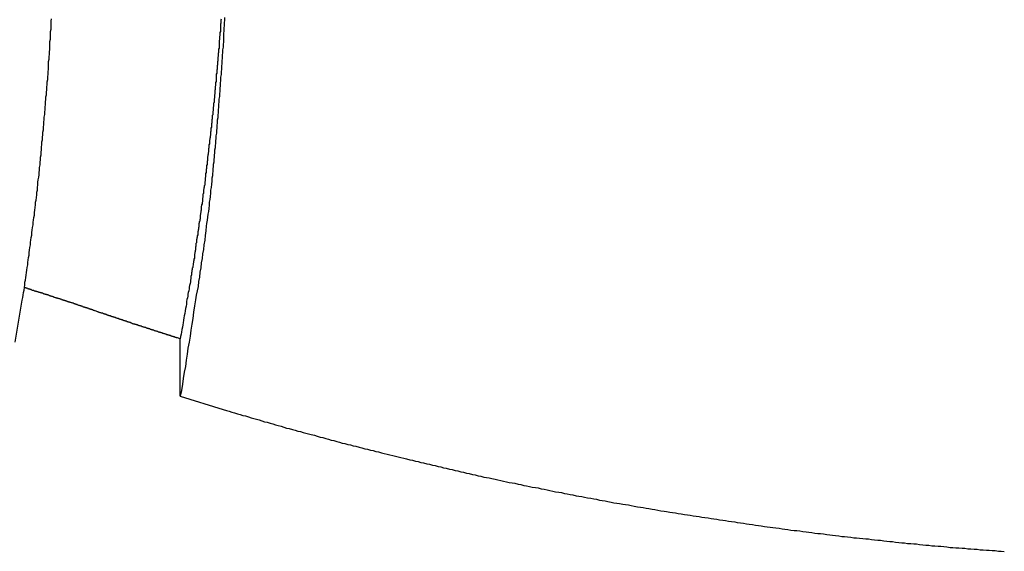
# Model space of a CAD drawing. Extents: x -44.7 to 44.7, y -38.7 to 38.7.
# Drawn here: x -4.5 to -3.8, y 1.7 to 2 of the extents above; entities that cross this region are included whole.
import ezdxf

# ---------------------------------------------------------------- set-up
doc = ezdxf.new("R2010")
doc.units = 0
doc.layers.get('0').update_dxf_attribs({"linetype": 'CONTINUOUS'})

msp = doc.modelspace()

# ---------------------------------------------------------------- linework, layer by layer
at = {"color": 0}
for points in [[(-4.4547, 1.7949), (-4.4503, 1.8219), (-4.4503, 1.8219), (-4.45, 1.8234), (-4.4497, 1.8252), (-4.4494, 1.8267), (-4.4491, 1.8285), (-4.4488, 1.83), (-4.4485, 1.8318), (-4.4482, 1.8336), (-4.4482, 1.8354), (-4.4479, 1.8369), (-4.4476, 1.8387), (-4.4473, 1.8403), (-4.4472, 1.8421), (-4.4469, 1.8436), (-4.4466, 1.8454), (-4.4463, 1.8472), (-4.4463, 1.849), (-4.4463, 1.849), (-4.446, 1.8505), (-4.4457, 1.8523), (-4.4454, 1.8538), (-4.4454, 1.8556), (-4.4451, 1.8571), (-4.4448, 1.8589), (-4.4445, 1.8607), (-4.4445, 1.8625), (-4.4442, 1.864), (-4.4439, 1.8658), (-4.4436, 1.8674), (-4.4436, 1.8692), (-4.4433, 1.8707), (-4.443, 1.8725), (-4.4427, 1.8743), (-4.4427, 1.8761), (-4.4427, 1.8761), (-4.4424, 1.8776), (-4.4421, 1.8794), (-4.4418, 1.8809), (-4.4418, 1.8827), (-4.4415, 1.8842), (-4.4413, 1.886), (-4.441, 1.8878), (-4.441, 1.8896), (-4.4407, 1.8911), (-4.4404, 1.8929), (-4.4401, 1.8946), (-4.4401, 1.8964), (-4.4398, 1.8979), (-4.4398, 1.8997), (-4.4395, 1.9015), (-4.4395, 1.9033), (-4.4395, 1.9033), (-4.4392, 1.9048), (-4.4389, 1.9066), (-4.4386, 1.9081), (-4.4386, 1.9099), (-4.4383, 1.9114), (-4.4383, 1.9132), (-4.438, 1.915), (-4.438, 1.9168), (-4.4377, 1.9183), (-4.4376, 1.9201), (-4.4373, 1.9218), (-4.4373, 1.9236), (-4.437, 1.9251), (-4.437, 1.9269), (-4.4367, 1.9287), (-4.4367, 1.9305), (-4.4367, 1.9305), (-4.4364, 1.932), (-4.4363, 1.9338), (-4.436, 1.9353), (-4.436, 1.9371), (-4.4357, 1.9386), (-4.4357, 1.9404), (-4.4354, 1.9422), (-4.4354, 1.944), (-4.4351, 1.9455), (-4.4351, 1.9473), (-4.4348, 1.949), (-4.4348, 1.9508), (-4.4345, 1.9523), (-4.4345, 1.9541), (-4.4343, 1.9559), (-4.4343, 1.9577), (-4.4343, 1.9577), (-4.434, 1.9592), (-4.434, 1.961), (-4.4337, 1.9625), (-4.4337, 1.9643), (-4.4334, 1.9658), (-4.4334, 1.9676), (-4.4331, 1.9694), (-4.4331, 1.9712), (-4.4328, 1.9727), (-4.4328, 1.9745), (-4.4325, 1.9763), (-4.4325, 1.9781), (-4.4322, 1.9796), (-4.4322, 1.9814), (-4.4322, 1.9832), (-4.4322, 1.985), (-4.4322, 1.985), (-4.4319, 1.9865), (-4.4319, 1.9883), (-4.4316, 1.9898), (-4.4316, 1.9916), (-4.4313, 1.9931), (-4.4313, 1.9949), (-4.4313, 1.9967), (-4.4313, 1.9985), (-4.431, 2), (-4.431, 2.0018), (-4.4308, 2.0036), (-4.4308, 2.0054), (-4.4305, 2.0069), (-4.4305, 2.0087), (-4.4305, 2.0105), (-4.4305, 2.0123), (-4.4305, 2.0123), (-4.4302, 2.0138)], [(-4.3131, 2.0147), (-4.3131, 2.0129), (-4.3134, 2.0111), (-4.3134, 2.0093), (-4.3136, 2.0075), (-4.3136, 2.0057), (-4.3139, 2.0039), (-4.3139, 2.0019), (-4.3139, 2.0001), (-4.3139, 1.9983), (-4.3142, 1.9965), (-4.3142, 1.9947), (-4.3145, 1.9929), (-4.3145, 1.9911), (-4.3148, 1.9893), (-4.3148, 1.9893), (-4.3148, 1.9872), (-4.3149, 1.9854), (-4.3149, 1.9836), (-4.3152, 1.9818), (-4.3152, 1.9797), (-4.3155, 1.9779), (-4.3155, 1.9761), (-4.3158, 1.9743), (-4.3158, 1.9722), (-4.3161, 1.9704), (-4.3161, 1.9686), (-4.3164, 1.9668), (-4.3164, 1.9648), (-4.3167, 1.963), (-4.3167, 1.9612), (-4.317, 1.9594), (-4.317, 1.9594), (-4.317, 1.9576), (-4.3172, 1.9558), (-4.3172, 1.954), (-4.3175, 1.9522), (-4.3175, 1.9504), (-4.3178, 1.9486), (-4.3178, 1.9468), (-4.3181, 1.9453), (-4.3181, 1.9435), (-4.3184, 1.9417), (-4.3184, 1.9399), (-4.3187, 1.9382), (-4.3187, 1.9364), (-4.319, 1.9346), (-4.3191, 1.9328), (-4.3194, 1.9313), (-4.3194, 1.9313), (-4.3194, 1.9295), (-4.3196, 1.928), (-4.3196, 1.9264), (-4.3199, 1.9249), (-4.3199, 1.9231), (-4.3202, 1.9216), (-4.3202, 1.9201), (-4.3205, 1.9186), (-4.3205, 1.9168), (-4.3208, 1.9153), (-4.3208, 1.9138), (-4.3211, 1.9123), (-4.3211, 1.9105), (-4.3214, 1.909), (-4.3214, 1.9075), (-4.3217, 1.906), (-4.3217, 1.906), (-4.3217, 1.9039), (-4.322, 1.9018), (-4.3223, 1.8997), (-4.3226, 1.8978), (-4.3226, 1.8957), (-4.3229, 1.8936), (-4.3232, 1.8915), (-4.3235, 1.8897), (-4.3235, 1.8876), (-4.3238, 1.8855), (-4.3241, 1.8834), (-4.3244, 1.8816), (-4.3247, 1.8795), (-4.325, 1.8774), (-4.3253, 1.8753), (-4.3256, 1.8735), (-4.3256, 1.8735), (-4.3259, 1.8702), (-4.3263, 1.8672), (-4.3266, 1.8639), (-4.3272, 1.8609), (-4.3275, 1.8576), (-4.3281, 1.8546), (-4.3284, 1.8515), (-4.329, 1.8485), (-4.3293, 1.8452), (-4.3299, 1.8422), (-4.3302, 1.8389), (-4.3308, 1.8359), (-4.3311, 1.8326), (-4.3317, 1.8296), (-4.3323, 1.8266), (-4.3329, 1.8236), (-4.3329, 1.8236), (-4.3335, 1.8194), (-4.3341, 1.8152), (-4.3347, 1.811), (-4.3353, 1.8071), (-4.3359, 1.8029), (-4.3365, 1.799), (-4.3371, 1.7948), (-4.3379, 1.7909), (-4.3385, 1.7867), (-4.3391, 1.7826), (-4.3397, 1.7784), (-4.3405, 1.7745), (-4.3411, 1.7703), (-4.3417, 1.7664), (-4.3423, 1.7622), (-4.3432, 1.7583)], [(-4.3155, 2.0136), (-4.3157, 2.013), (-4.3157, 2.0121), (-4.3157, 2.0115), (-4.3157, 2.0109), (-4.316, 2.0103), (-4.316, 2.0103), (-4.316, 2.0094), (-4.316, 2.0088), (-4.316, 2.0079), (-4.316, 2.0073), (-4.316, 2.0064), (-4.316, 2.0058), (-4.316, 2.0052), (-4.3163, 2.0046), (-4.3163, 2.0037), (-4.3163, 2.0031), (-4.3163, 2.0024), (-4.3166, 2.0018), (-4.3166, 2.0009), (-4.3166, 2.0003), (-4.3166, 1.9997), (-4.3169, 1.9991), (-4.3169, 1.9991), (-4.3169, 1.9982), (-4.3169, 1.9976), (-4.3169, 1.9967), (-4.3169, 1.9961), (-4.3169, 1.9952), (-4.3169, 1.9946), (-4.3169, 1.994), (-4.3172, 1.9934), (-4.3172, 1.9925), (-4.3172, 1.9919), (-4.3172, 1.9911), (-4.3175, 1.9905), (-4.3175, 1.9896), (-4.3175, 1.989), (-4.3175, 1.9884), (-4.3178, 1.9878), (-4.3178, 1.9878), (-4.3178, 1.9869), (-4.3178, 1.9863), (-4.3178, 1.9854), (-4.3179, 1.9848), (-4.3179, 1.9839), (-4.3179, 1.9833), (-4.3179, 1.9827), (-4.3182, 1.9821), (-4.3182, 1.9812), (-4.3182, 1.9806), (-4.3182, 1.9798), (-4.3185, 1.9792), (-4.3185, 1.9783), (-4.3185, 1.9777), (-4.3185, 1.9771), (-4.3188, 1.9765), (-4.3188, 1.9765), (-4.3188, 1.9756), (-4.3188, 1.975), (-4.3188, 1.9741), (-4.3189, 1.9735), (-4.3189, 1.9726), (-4.3189, 1.972), (-4.3189, 1.9714), (-4.3192, 1.9708), (-4.3192, 1.9699), (-4.3192, 1.9693), (-4.3192, 1.9686), (-4.3195, 1.968), (-4.3195, 1.9671), (-4.3195, 1.9665), (-4.3195, 1.9659), (-4.3198, 1.9653), (-4.3198, 1.9653), (-4.3198, 1.9644), (-4.3198, 1.9638), (-4.3198, 1.9629), (-4.32, 1.9623), (-4.32, 1.9614), (-4.32, 1.9608), (-4.32, 1.9602), (-4.3203, 1.9596), (-4.3203, 1.9587), (-4.3203, 1.9581), (-4.3203, 1.9573), (-4.3206, 1.9567), (-4.3206, 1.9558), (-4.3206, 1.9552), (-4.3206, 1.9546), (-4.3209, 1.954), (-4.3209, 1.954), (-4.3209, 1.9531), (-4.3209, 1.9525), (-4.3209, 1.9516), (-4.3212, 1.951), (-4.3212, 1.9501), (-4.3212, 1.9495), (-4.3212, 1.9489), (-4.3215, 1.9483), (-4.3215, 1.9474), (-4.3215, 1.9468), (-4.3215, 1.9461), (-4.3218, 1.9455), (-4.3218, 1.9446), (-4.3218, 1.944), (-4.3218, 1.9434), (-4.3221, 1.9428), (-4.3221, 1.9428), (-4.3221, 1.9419), (-4.3221, 1.9413), (-4.3221, 1.9404), (-4.3224, 1.9398), (-4.3224, 1.9389), (-4.3224, 1.9383), (-4.3224, 1.9377), (-4.3227, 1.9371), (-4.3227, 1.9362), (-4.3227, 1.9356), (-4.3227, 1.9349), (-4.323, 1.9343), (-4.323, 1.9334), (-4.3231, 1.9328), (-4.3231, 1.9322), (-4.3234, 1.9316), (-4.3234, 1.9316), (-4.3234, 1.9307), (-4.3234, 1.9301), (-4.3234, 1.9292), (-4.3237, 1.9286), (-4.3237, 1.9277), (-4.3237, 1.9271), (-4.3237, 1.9265), (-4.324, 1.9259), (-4.324, 1.925), (-4.324, 1.9244), (-4.324, 1.9236), (-4.3243, 1.923), (-4.3243, 1.9221), (-4.3244, 1.9215), (-4.3244, 1.9209), (-4.3247, 1.9203), (-4.3247, 1.9203), (-4.3247, 1.9194), (-4.3247, 1.9188), (-4.3247, 1.9179), (-4.325, 1.9173), (-4.325, 1.9164), (-4.325, 1.9158), (-4.325, 1.9152), (-4.3253, 1.9146), (-4.3253, 1.9137), (-4.3253, 1.9131), (-4.3253, 1.9124), (-4.3256, 1.9118), (-4.3256, 1.9109), (-4.3257, 1.9103), (-4.3257, 1.9097), (-4.326, 1.9091), (-4.326, 1.9091), (-4.326, 1.9082), (-4.326, 1.9076), (-4.326, 1.9067), (-4.3263, 1.9061), (-4.3263, 1.9052), (-4.3263, 1.9046), (-4.3263, 1.904), (-4.3266, 1.9034), (-4.3266, 1.9025), (-4.3266, 1.9019), (-4.3266, 1.9013), (-4.3269, 1.9007), (-4.3269, 1.8998), (-4.3272, 1.8992), (-4.3272, 1.8986), (-4.3275, 1.898), (-4.3275, 1.898), (-4.3275, 1.8971), (-4.3275, 1.8965), (-4.3275, 1.8956), (-4.3278, 1.895), (-4.3278, 1.8941), (-4.3278, 1.8935), (-4.3278, 1.8929), (-4.3281, 1.8923), (-4.3281, 1.8914), (-4.3281, 1.8908), (-4.3281, 1.89), (-4.3284, 1.8894), (-4.3284, 1.8885), (-4.3287, 1.8879), (-4.3287, 1.8873), (-4.329, 1.8867), (-4.329, 1.8867), (-4.329, 1.8858), (-4.329, 1.8852), (-4.329, 1.8843), (-4.3293, 1.8837), (-4.3293, 1.8828), (-4.3294, 1.8822), (-4.3294, 1.8814), (-4.3297, 1.8808), (-4.3297, 1.8799), (-4.3297, 1.8793), (-4.3297, 1.8784), (-4.33, 1.8778), (-4.33, 1.8769), (-4.3303, 1.8763), (-4.3303, 1.8757), (-4.3306, 1.8751), (-4.3306, 1.8751), (-4.3306, 1.8742), (-4.3306, 1.8736), (-4.3306, 1.8729), (-4.3309, 1.8723), (-4.3309, 1.8714), (-4.331, 1.8708), (-4.331, 1.8702), (-4.3313, 1.8696), (-4.3313, 1.8687), (-4.3313, 1.8681), (-4.3313, 1.8675), (-4.3316, 1.8669), (-4.3316, 1.866), (-4.3319, 1.8654), (-4.3319, 1.8648), (-4.3322, 1.8642), (-4.3322, 1.8642), (-4.3322, 1.8634), (-4.3322, 1.8628), (-4.3322, 1.8622), (-4.3325, 1.8616), (-4.3325, 1.861), (-4.3325, 1.8604), (-4.3325, 1.8598), (-4.3328, 1.8592), (-4.3328, 1.8586), (-4.3328, 1.858), (-4.3328, 1.8574), (-4.3331, 1.8568), (-4.3331, 1.8562), (-4.3333, 1.8556), (-4.3333, 1.855), (-4.3336, 1.8544), (-4.3336, 1.8544), (-4.3336, 1.8535), (-4.3336, 1.8526), (-4.3336, 1.8517), (-4.3339, 1.8511), (-4.3339, 1.8502), (-4.3342, 1.8496), (-4.3342, 1.8487), (-4.3345, 1.8481), (-4.3345, 1.8472), (-4.3347, 1.8464), (-4.3347, 1.8455), (-4.335, 1.8449), (-4.335, 1.844), (-4.3353, 1.8434), (-4.3353, 1.8425), (-4.3356, 1.8419), (-4.3356, 1.8419), (-4.3356, 1.8405), (-4.3359, 1.8393), (-4.3359, 1.8381), (-4.3362, 1.8369), (-4.3362, 1.8357), (-4.3365, 1.8345), (-4.3368, 1.8333), (-4.3371, 1.8321), (-4.3371, 1.8309), (-4.3374, 1.8297), (-4.3377, 1.8285), (-4.338, 1.8273), (-4.338, 1.8261), (-4.3383, 1.8249), (-4.3386, 1.8237), (-4.3389, 1.8225), (-4.3389, 1.8225), (-4.3389, 1.8207), (-4.3392, 1.8192), (-4.3395, 1.8176), (-4.3398, 1.8161), (-4.3401, 1.8143), (-4.3404, 1.8128), (-4.3407, 1.8113), (-4.341, 1.8098), (-4.3411, 1.808), (-4.3414, 1.8065), (-4.3417, 1.805), (-4.342, 1.8035), (-4.3423, 1.8017), (-4.3426, 1.8002), (-4.3429, 1.7987), (-4.3432, 1.7972)], [(-4.3989, 1.8155), (-4.4006, 1.8161), (-4.4006, 1.8161), (-4.4006, 1.8161), (-4.4006, 1.8161), (-4.4006, 1.8161), (-4.4009, 1.8161), (-4.4009, 1.8161), (-4.401, 1.8161), (-4.401, 1.8161), (-4.4013, 1.8164), (-4.4013, 1.8164), (-4.4013, 1.8164), (-4.4013, 1.8164), (-4.4016, 1.8164), (-4.4016, 1.8164), (-4.4019, 1.8164), (-4.4019, 1.8164), (-4.4022, 1.8167), (-4.4022, 1.8167), (-4.4022, 1.8167), (-4.4022, 1.8167), (-4.4022, 1.8167), (-4.4025, 1.8167), (-4.4025, 1.8167), (-4.4027, 1.8167), (-4.4027, 1.8167), (-4.403, 1.817), (-4.403, 1.817), (-4.403, 1.817), (-4.403, 1.817), (-4.4033, 1.817), (-4.4033, 1.817), (-4.4036, 1.817), (-4.4036, 1.817), (-4.4039, 1.8173), (-4.4039, 1.8173), (-4.4039, 1.8173), (-4.4039, 1.8173), (-4.4039, 1.8173), (-4.4042, 1.8173), (-4.4042, 1.8173), (-4.4043, 1.8173), (-4.4043, 1.8173), (-4.4046, 1.8175), (-4.4046, 1.8175), (-4.4046, 1.8175), (-4.4046, 1.8175), (-4.4049, 1.8175), (-4.4049, 1.8175), (-4.4052, 1.8175), (-4.4052, 1.8175), (-4.4055, 1.8178), (-4.4055, 1.8178), (-4.4055, 1.8178), (-4.4055, 1.8178), (-4.4055, 1.8178), (-4.4058, 1.8178), (-4.4058, 1.8178), (-4.406, 1.8178), (-4.406, 1.8178), (-4.4063, 1.8181), (-4.4063, 1.8181), (-4.4063, 1.8181), (-4.4063, 1.8181), (-4.4066, 1.8181), (-4.4066, 1.8181), (-4.4069, 1.8181), (-4.4069, 1.8181), (-4.4072, 1.8184), (-4.4072, 1.8184), (-4.4072, 1.8184), (-4.4072, 1.8184), (-4.4072, 1.8184), (-4.4075, 1.8184), (-4.4075, 1.8184), (-4.4076, 1.8184), (-4.4076, 1.8184), (-4.4079, 1.8186), (-4.4079, 1.8186), (-4.4079, 1.8186), (-4.4079, 1.8186), (-4.4082, 1.8186), (-4.4082, 1.8186), (-4.4085, 1.8186), (-4.4085, 1.8186), (-4.4088, 1.8189), (-4.4088, 1.8189), (-4.4088, 1.8189), (-4.4088, 1.8189), (-4.4088, 1.8189), (-4.4091, 1.8189), (-4.4091, 1.8189), (-4.4093, 1.8189), (-4.4093, 1.8189), (-4.4096, 1.8192), (-4.4096, 1.8192), (-4.4096, 1.8192), (-4.4096, 1.8192), (-4.4099, 1.8192), (-4.4099, 1.8192), (-4.4102, 1.8192), (-4.4102, 1.8192), (-4.4105, 1.8195), (-4.4105, 1.8195), (-4.4105, 1.8195), (-4.4105, 1.8195), (-4.4105, 1.8195), (-4.4108, 1.8195), (-4.4108, 1.8195), (-4.4109, 1.8195), (-4.4109, 1.8195), (-4.4112, 1.8197), (-4.4112, 1.8197), (-4.4112, 1.8197), (-4.4112, 1.8197), (-4.4115, 1.8197), (-4.4115, 1.8197), (-4.4118, 1.8197), (-4.4118, 1.8197), (-4.4121, 1.82), (-4.4121, 1.82), (-4.4121, 1.82), (-4.4121, 1.82), (-4.4121, 1.82), (-4.4124, 1.82), (-4.4124, 1.82), (-4.4126, 1.82), (-4.4126, 1.82), (-4.4129, 1.8203), (-4.4129, 1.8203), (-4.4129, 1.8203), (-4.4129, 1.8203), (-4.4132, 1.8203), (-4.4132, 1.8203), (-4.4135, 1.8203), (-4.4135, 1.8203), (-4.4138, 1.8206), (-4.4138, 1.8206), (-4.4138, 1.8206), (-4.4138, 1.8206), (-4.4138, 1.8206), (-4.4141, 1.8206), (-4.4141, 1.8206), (-4.4142, 1.8206), (-4.4142, 1.8206), (-4.4145, 1.8209), (-4.4145, 1.8209), (-4.4145, 1.8209), (-4.4145, 1.8209), (-4.4148, 1.8209), (-4.4148, 1.8209), (-4.4151, 1.8209), (-4.4151, 1.8209), (-4.4154, 1.8212), (-4.4154, 1.8212), (-4.4154, 1.8212), (-4.4154, 1.8212), (-4.4154, 1.8212), (-4.4157, 1.8212), (-4.4157, 1.8212), (-4.4159, 1.8212), (-4.4159, 1.8212), (-4.4162, 1.8214), (-4.4162, 1.8214), (-4.4162, 1.8214), (-4.4162, 1.8214), (-4.4165, 1.8214), (-4.4165, 1.8214), (-4.4168, 1.8214), (-4.4168, 1.8214), (-4.4171, 1.8217), (-4.4171, 1.8217), (-4.4171, 1.8217), (-4.4171, 1.8217), (-4.4171, 1.8217), (-4.4174, 1.8217), (-4.4174, 1.8217), (-4.4176, 1.8217), (-4.4176, 1.8217), (-4.4179, 1.822), (-4.4179, 1.822), (-4.4179, 1.822), (-4.4179, 1.822), (-4.4182, 1.822), (-4.4182, 1.822), (-4.4185, 1.822), (-4.4185, 1.822), (-4.4188, 1.8223), (-4.4188, 1.8223), (-4.4188, 1.8223), (-4.4188, 1.8223), (-4.4188, 1.8223), (-4.4191, 1.8223), (-4.4191, 1.8223), (-4.4192, 1.8223), (-4.4192, 1.8223), (-4.4195, 1.8225), (-4.4195, 1.8225), (-4.4195, 1.8225), (-4.4195, 1.8225), (-4.4198, 1.8225), (-4.4198, 1.8225), (-4.4201, 1.8225), (-4.4201, 1.8225), (-4.4204, 1.8228), (-4.4204, 1.8228), (-4.4204, 1.8228), (-4.4204, 1.8228), (-4.4204, 1.8228), (-4.4207, 1.8228), (-4.4207, 1.8228), (-4.4209, 1.8228), (-4.4209, 1.8228), (-4.4212, 1.8231), (-4.4212, 1.8231), (-4.4212, 1.8231), (-4.4212, 1.8231), (-4.4215, 1.8231), (-4.4215, 1.8231), (-4.4218, 1.8231), (-4.4218, 1.8231), (-4.4221, 1.8234), (-4.4221, 1.8234), (-4.4221, 1.8234), (-4.4221, 1.8234), (-4.4221, 1.8234), (-4.4224, 1.8234), (-4.4224, 1.8234), (-4.4226, 1.8234), (-4.4226, 1.8234), (-4.4229, 1.8236), (-4.4229, 1.8236), (-4.4229, 1.8236), (-4.4229, 1.8236), (-4.4232, 1.8236), (-4.4232, 1.8236), (-4.4235, 1.8236), (-4.4235, 1.8236), (-4.4238, 1.8239), (-4.4238, 1.8239), (-4.4238, 1.8239), (-4.4238, 1.8239), (-4.4238, 1.8239), (-4.4241, 1.8239), (-4.4241, 1.8239), (-4.4242, 1.8239), (-4.4242, 1.8239), (-4.4245, 1.8242), (-4.4245, 1.8242), (-4.4245, 1.8242), (-4.4245, 1.8242), (-4.4248, 1.8242), (-4.4248, 1.8242), (-4.4251, 1.8242), (-4.4251, 1.8242), (-4.4254, 1.8245), (-4.4254, 1.8245), (-4.4254, 1.8245), (-4.4254, 1.8245), (-4.4254, 1.8245), (-4.4257, 1.8245), (-4.4257, 1.8245), (-4.4259, 1.8245), (-4.4259, 1.8245), (-4.4262, 1.8247), (-4.4262, 1.8247), (-4.4262, 1.8247), (-4.4262, 1.8247), (-4.4265, 1.8247), (-4.4265, 1.8247), (-4.4268, 1.8247), (-4.4268, 1.8247), (-4.4271, 1.825), (-4.4271, 1.825), (-4.4271, 1.825), (-4.4271, 1.825), (-4.4271, 1.825), (-4.4274, 1.825), (-4.4274, 1.825), (-4.4276, 1.825), (-4.4276, 1.825), (-4.4279, 1.8252), (-4.4279, 1.8252), (-4.4279, 1.8252), (-4.4279, 1.8252), (-4.4282, 1.8252), (-4.4282, 1.8252), (-4.4285, 1.8252), (-4.4285, 1.8252), (-4.4288, 1.8255), (-4.4288, 1.8255), (-4.4288, 1.8255), (-4.4288, 1.8255), (-4.4288, 1.8255), (-4.4291, 1.8255), (-4.4291, 1.8255), (-4.4292, 1.8255), (-4.4292, 1.8255), (-4.4295, 1.8258), (-4.4295, 1.8258), (-4.4295, 1.8258), (-4.4295, 1.8258), (-4.4298, 1.8258), (-4.4298, 1.8258), (-4.4301, 1.8258), (-4.4301, 1.8258), (-4.4304, 1.8261), (-4.4304, 1.8261), (-4.4304, 1.8261), (-4.4304, 1.8261), (-4.4304, 1.8261), (-4.4307, 1.8261), (-4.4307, 1.8261), (-4.4309, 1.8261), (-4.4309, 1.8261), (-4.4312, 1.8263), (-4.4312, 1.8263), (-4.4312, 1.8263), (-4.4312, 1.8263), (-4.4315, 1.8263), (-4.4315, 1.8263), (-4.4318, 1.8263), (-4.4318, 1.8263), (-4.4321, 1.8266), (-4.4321, 1.8266), (-4.4321, 1.8266), (-4.4321, 1.8266), (-4.4321, 1.8266), (-4.4324, 1.8266), (-4.4324, 1.8266), (-4.4325, 1.8266), (-4.4325, 1.8266), (-4.4328, 1.8269), (-4.4328, 1.8269), (-4.4328, 1.8269), (-4.4328, 1.8269), (-4.4331, 1.8269), (-4.4331, 1.8269), (-4.4334, 1.8269), (-4.4334, 1.8269), (-4.4337, 1.8272), (-4.4337, 1.8272), (-4.4337, 1.8272), (-4.4337, 1.8272), (-4.4337, 1.8272), (-4.434, 1.8272), (-4.434, 1.8272), (-4.4342, 1.8272), (-4.4342, 1.8272), (-4.4345, 1.8274), (-4.4345, 1.8274), (-4.4345, 1.8274), (-4.4345, 1.8274), (-4.4348, 1.8274), (-4.4348, 1.8274), (-4.4351, 1.8274), (-4.4351, 1.8274), (-4.4354, 1.8277), (-4.4354, 1.8277), (-4.4354, 1.8277), (-4.4354, 1.8277), (-4.4354, 1.8277), (-4.4357, 1.8277), (-4.4357, 1.8277), (-4.4359, 1.8277), (-4.4359, 1.8277), (-4.4362, 1.828), (-4.4362, 1.828), (-4.4362, 1.828), (-4.4362, 1.828), (-4.4365, 1.828), (-4.4365, 1.828), (-4.4368, 1.828), (-4.4368, 1.828), (-4.4371, 1.8283), (-4.4371, 1.8283), (-4.4371, 1.8283), (-4.4371, 1.8283), (-4.4371, 1.8283), (-4.4374, 1.8283), (-4.4374, 1.8283), (-4.4376, 1.8283), (-4.4376, 1.8283), (-4.4379, 1.8285), (-4.4379, 1.8285), (-4.4379, 1.8285), (-4.4379, 1.8285), (-4.4382, 1.8285), (-4.4382, 1.8285), (-4.4385, 1.8285), (-4.4385, 1.8285), (-4.4388, 1.8288), (-4.4388, 1.8288), (-4.4388, 1.8288), (-4.4388, 1.8288), (-4.4388, 1.8288), (-4.4391, 1.8288), (-4.4391, 1.8288), (-4.4391, 1.8288), (-4.4391, 1.8288), (-4.4394, 1.8289), (-4.4394, 1.8289), (-4.4394, 1.8289), (-4.4394, 1.8289), (-4.4397, 1.8289), (-4.4397, 1.8289), (-4.4399, 1.8289), (-4.4399, 1.8289), (-4.4402, 1.8292), (-4.4402, 1.8292), (-4.4402, 1.8292), (-4.4402, 1.8292), (-4.4402, 1.8292), (-4.4405, 1.8292), (-4.4405, 1.8292), (-4.4408, 1.8292), (-4.4408, 1.8292), (-4.4411, 1.8295), (-4.4411, 1.8295), (-4.4412, 1.8295), (-4.4412, 1.8295), (-4.4415, 1.8295), (-4.4415, 1.8295), (-4.4418, 1.8295), (-4.4418, 1.8295), (-4.4421, 1.8298), (-4.4421, 1.8298), (-4.4421, 1.8298), (-4.4424, 1.8298), (-4.4424, 1.8298), (-4.4427, 1.8299), (-4.4427, 1.8299), (-4.443, 1.8299), (-4.4432, 1.8299), (-4.4435, 1.8302), (-4.4435, 1.8302), (-4.4438, 1.8302), (-4.4438, 1.8302), (-4.4441, 1.8305), (-4.4441, 1.8305), (-4.4444, 1.8305), (-4.4447, 1.8305), (-4.445, 1.8308), (-4.445, 1.8308), (-4.445, 1.8308), (-4.4453, 1.8308), (-4.4456, 1.8308), (-4.4459, 1.8311), (-4.4459, 1.8311), (-4.4462, 1.8311), (-4.4465, 1.8311), (-4.4468, 1.8314), (-4.4468, 1.8314), (-4.4471, 1.8314), (-4.4474, 1.8314), (-4.4477, 1.8317), (-4.4479, 1.8317), (-4.4482, 1.8317), (-4.4485, 1.8317), (-4.4488, 1.832)], [(-4.3432, 1.7972), (-4.3451, 1.7978), (-4.3451, 1.7978), (-4.3451, 1.7978), (-4.3451, 1.7978), (-4.3451, 1.7978), (-4.3454, 1.7978), (-4.3454, 1.7978), (-4.3457, 1.7978), (-4.3457, 1.7978), (-4.346, 1.7981), (-4.346, 1.7981), (-4.3461, 1.7981), (-4.3461, 1.7981), (-4.3464, 1.7981), (-4.3464, 1.7981), (-4.3467, 1.7981), (-4.3467, 1.7981), (-4.347, 1.7984), (-4.347, 1.7984), (-4.347, 1.7984), (-4.347, 1.7984), (-4.347, 1.7984), (-4.3473, 1.7984), (-4.3473, 1.7984), (-4.3476, 1.7984), (-4.3476, 1.7984), (-4.3479, 1.7987), (-4.3479, 1.7987), (-4.3479, 1.7987), (-4.3479, 1.7987), (-4.3482, 1.7987), (-4.3482, 1.7987), (-4.3485, 1.7987), (-4.3485, 1.7987), (-4.3488, 1.799), (-4.3488, 1.799), (-4.3488, 1.799), (-4.3488, 1.799), (-4.3488, 1.799), (-4.3491, 1.799), (-4.3491, 1.799), (-4.3494, 1.799), (-4.3494, 1.799), (-4.3497, 1.7993), (-4.3497, 1.7993), (-4.3498, 1.7993), (-4.3498, 1.7993), (-4.3501, 1.7993), (-4.3501, 1.7993), (-4.3504, 1.7993), (-4.3504, 1.7993), (-4.3507, 1.7996), (-4.3507, 1.7996), (-4.3507, 1.7996), (-4.3507, 1.7996), (-4.3507, 1.7996), (-4.351, 1.7996), (-4.351, 1.7996), (-4.3513, 1.7996), (-4.3513, 1.7996), (-4.3516, 1.7999), (-4.3516, 1.7999), (-4.3517, 1.7999), (-4.3517, 1.7999), (-4.352, 1.7999), (-4.352, 1.7999), (-4.3523, 1.7999), (-4.3523, 1.7999), (-4.3526, 1.8002), (-4.3526, 1.8002), (-4.3526, 1.8002), (-4.3526, 1.8002), (-4.3526, 1.8002), (-4.3529, 1.8002), (-4.3529, 1.8002), (-4.3532, 1.8002), (-4.3532, 1.8002), (-4.3535, 1.8005), (-4.3535, 1.8005), (-4.3535, 1.8005), (-4.3535, 1.8005), (-4.3538, 1.8005), (-4.3538, 1.8005), (-4.3541, 1.8005), (-4.3541, 1.8005), (-4.3544, 1.8008), (-4.3544, 1.8008), (-4.3544, 1.8008), (-4.3544, 1.8008), (-4.3544, 1.8008), (-4.3547, 1.8008), (-4.3547, 1.8008), (-4.355, 1.8008), (-4.355, 1.8008), (-4.3553, 1.8011), (-4.3553, 1.8011), (-4.3554, 1.8011), (-4.3554, 1.8011), (-4.3557, 1.8011), (-4.3557, 1.8011), (-4.356, 1.8011), (-4.356, 1.8011), (-4.3563, 1.8014), (-4.3563, 1.8014), (-4.3563, 1.8014), (-4.3563, 1.8014), (-4.3563, 1.8014), (-4.3566, 1.8014), (-4.3566, 1.8014), (-4.3569, 1.8014), (-4.3569, 1.8014), (-4.3572, 1.8017), (-4.3572, 1.8017), (-4.3573, 1.8017), (-4.3573, 1.8017), (-4.3576, 1.8017), (-4.3576, 1.8017), (-4.3579, 1.8017), (-4.3579, 1.8017), (-4.3582, 1.802), (-4.3582, 1.802), (-4.3582, 1.802), (-4.3582, 1.802), (-4.3582, 1.802), (-4.3585, 1.802), (-4.3585, 1.802), (-4.3588, 1.802), (-4.3588, 1.802), (-4.3591, 1.8023), (-4.3591, 1.8023), (-4.3591, 1.8023), (-4.3591, 1.8023), (-4.3594, 1.8023), (-4.3594, 1.8023), (-4.3597, 1.8023), (-4.3597, 1.8023), (-4.36, 1.8026), (-4.36, 1.8026), (-4.36, 1.8026), (-4.36, 1.8026), (-4.36, 1.8026), (-4.3603, 1.8026), (-4.3603, 1.8026), (-4.3606, 1.8026), (-4.3606, 1.8026), (-4.3609, 1.8029), (-4.3609, 1.8029), (-4.361, 1.8029), (-4.361, 1.8029), (-4.3613, 1.8029), (-4.3613, 1.8029), (-4.3616, 1.8029), (-4.3616, 1.8029), (-4.3619, 1.8032), (-4.3619, 1.8032), (-4.3619, 1.8032), (-4.3619, 1.8032), (-4.3619, 1.8032), (-4.3622, 1.8032), (-4.3622, 1.8032), (-4.3625, 1.8032), (-4.3625, 1.8032), (-4.3628, 1.8035), (-4.3628, 1.8035), (-4.3628, 1.8035), (-4.3628, 1.8035), (-4.3631, 1.8035), (-4.3631, 1.8035), (-4.3634, 1.8035), (-4.3634, 1.8035), (-4.3637, 1.8038), (-4.3637, 1.8038), (-4.3637, 1.8038), (-4.3637, 1.8038), (-4.3637, 1.8038), (-4.364, 1.8038), (-4.364, 1.8038), (-4.3643, 1.8038), (-4.3643, 1.8038), (-4.3646, 1.8041), (-4.3646, 1.8041), (-4.3647, 1.8041), (-4.3647, 1.8041), (-4.365, 1.8041), (-4.365, 1.8041), (-4.3653, 1.8041), (-4.3653, 1.8041), (-4.3656, 1.8044), (-4.3656, 1.8044), (-4.3656, 1.8044), (-4.3656, 1.8044), (-4.3656, 1.8044), (-4.3659, 1.8044), (-4.3659, 1.8044), (-4.3662, 1.8044), (-4.3662, 1.8044), (-4.3665, 1.8047), (-4.3665, 1.8047), (-4.3666, 1.8047), (-4.3666, 1.8047), (-4.3669, 1.8047), (-4.3669, 1.8047), (-4.3672, 1.8047), (-4.3672, 1.8047), (-4.3675, 1.805), (-4.3675, 1.805), (-4.3675, 1.805), (-4.3675, 1.805), (-4.3675, 1.805), (-4.3678, 1.805), (-4.3678, 1.805), (-4.3681, 1.805), (-4.3681, 1.805), (-4.3684, 1.8053), (-4.3684, 1.8053), (-4.3684, 1.8053), (-4.3684, 1.8053), (-4.3687, 1.8053), (-4.3687, 1.8053), (-4.369, 1.8053), (-4.369, 1.8053), (-4.3693, 1.8056), (-4.3693, 1.8056), (-4.3693, 1.8056), (-4.3693, 1.8056), (-4.3693, 1.8056), (-4.3696, 1.8056), (-4.3696, 1.8056), (-4.3699, 1.8056), (-4.3699, 1.8056), (-4.3702, 1.8059), (-4.3702, 1.8059), (-4.3703, 1.8059), (-4.3703, 1.8059), (-4.3706, 1.8059), (-4.3706, 1.8059), (-4.3709, 1.8059), (-4.3709, 1.8059), (-4.3712, 1.8062), (-4.3712, 1.8062), (-4.3712, 1.8062), (-4.3712, 1.8062), (-4.3712, 1.8062), (-4.3715, 1.8062), (-4.3715, 1.8062), (-4.3718, 1.8062), (-4.3718, 1.8062), (-4.3721, 1.8065), (-4.3721, 1.8065), (-4.3721, 1.8065), (-4.3721, 1.8065), (-4.3724, 1.8065), (-4.3724, 1.8065), (-4.3727, 1.8065), (-4.3727, 1.8065), (-4.373, 1.8068), (-4.373, 1.8068), (-4.373, 1.8068), (-4.373, 1.8068), (-4.373, 1.8068), (-4.3733, 1.8068), (-4.3733, 1.8068), (-4.3736, 1.8068), (-4.3736, 1.8068), (-4.3739, 1.8071), (-4.3739, 1.8071), (-4.374, 1.8071), (-4.374, 1.8071), (-4.3743, 1.8071), (-4.3743, 1.8071), (-4.3746, 1.8071), (-4.3746, 1.8071), (-4.3749, 1.8074), (-4.3749, 1.8074), (-4.3749, 1.8074), (-4.3749, 1.8074), (-4.3749, 1.8074), (-4.3752, 1.8074), (-4.3752, 1.8074), (-4.3755, 1.8074), (-4.3755, 1.8074), (-4.3758, 1.8077), (-4.3758, 1.8077), (-4.3758, 1.8077), (-4.3758, 1.8077), (-4.3761, 1.8078), (-4.3761, 1.8078), (-4.3764, 1.8078), (-4.3764, 1.8078), (-4.3767, 1.8081), (-4.3767, 1.8081), (-4.3767, 1.8081), (-4.3767, 1.8081), (-4.3767, 1.8081), (-4.377, 1.8081), (-4.377, 1.8081), (-4.3773, 1.8081), (-4.3773, 1.8081), (-4.3776, 1.8084), (-4.3776, 1.8084), (-4.3777, 1.8084), (-4.3777, 1.8084), (-4.378, 1.8084), (-4.378, 1.8084), (-4.3783, 1.8084), (-4.3783, 1.8084), (-4.3786, 1.8087), (-4.3786, 1.8087), (-4.3786, 1.8087), (-4.3786, 1.8087), (-4.3786, 1.8087), (-4.3789, 1.8087), (-4.3789, 1.8087), (-4.3792, 1.8087), (-4.3792, 1.8087), (-4.3795, 1.809), (-4.3795, 1.809), (-4.3795, 1.809), (-4.3795, 1.809), (-4.3798, 1.809), (-4.3798, 1.809), (-4.3801, 1.809), (-4.3801, 1.809), (-4.3804, 1.8093), (-4.3804, 1.8093), (-4.3804, 1.8093), (-4.3804, 1.8093), (-4.3804, 1.8093), (-4.3807, 1.8093), (-4.3807, 1.8093), (-4.381, 1.8093), (-4.381, 1.8093), (-4.3813, 1.8096), (-4.3813, 1.8096), (-4.3814, 1.8096), (-4.3814, 1.8096), (-4.3817, 1.8096), (-4.3817, 1.8096), (-4.382, 1.8096), (-4.382, 1.8096), (-4.3823, 1.8099), (-4.3823, 1.8099), (-4.3823, 1.8099), (-4.3823, 1.8099), (-4.3823, 1.8099), (-4.3826, 1.8099), (-4.3826, 1.8099), (-4.3829, 1.8099), (-4.3829, 1.8099), (-4.3832, 1.8102), (-4.3832, 1.8102), (-4.3832, 1.8102), (-4.3832, 1.8102), (-4.3835, 1.8102), (-4.3835, 1.8102), (-4.3838, 1.8102), (-4.3838, 1.8102), (-4.3841, 1.8105), (-4.3841, 1.8105), (-4.3841, 1.8105), (-4.3841, 1.8105), (-4.3841, 1.8105), (-4.3844, 1.8105), (-4.3844, 1.8105), (-4.3847, 1.8105), (-4.3847, 1.8105), (-4.385, 1.8108), (-4.385, 1.8108), (-4.3851, 1.8108), (-4.3851, 1.8108), (-4.3854, 1.8109), (-4.3854, 1.8109), (-4.3857, 1.8109), (-4.3857, 1.8109), (-4.386, 1.8112), (-4.386, 1.8112), (-4.386, 1.8112), (-4.386, 1.8112), (-4.386, 1.8112), (-4.3863, 1.8112), (-4.3863, 1.8112), (-4.3866, 1.8112), (-4.3866, 1.8112), (-4.3869, 1.8115), (-4.3869, 1.8115), (-4.3869, 1.8115), (-4.3869, 1.8115), (-4.3872, 1.8115), (-4.3872, 1.8115), (-4.3875, 1.8115), (-4.3875, 1.8115), (-4.3878, 1.8118), (-4.3878, 1.8118), (-4.3878, 1.8118), (-4.3878, 1.8118), (-4.3878, 1.8118), (-4.3881, 1.8118), (-4.3881, 1.8118), (-4.3883, 1.8118), (-4.3883, 1.8118), (-4.3886, 1.812), (-4.3886, 1.812), (-4.3886, 1.812), (-4.3886, 1.812), (-4.3889, 1.812), (-4.3889, 1.812), (-4.3892, 1.812), (-4.3892, 1.812), (-4.3895, 1.8123), (-4.3895, 1.8123), (-4.3895, 1.8123), (-4.3895, 1.8123), (-4.3895, 1.8123), (-4.3898, 1.8123), (-4.3898, 1.8123), (-4.3901, 1.8123), (-4.3901, 1.8123), (-4.3904, 1.8126), (-4.3904, 1.8126), (-4.3906, 1.8126), (-4.3906, 1.8126), (-4.3909, 1.8127), (-4.3909, 1.8127), (-4.3912, 1.8127), (-4.3912, 1.8127), (-4.3915, 1.813), (-4.3915, 1.813), (-4.3915, 1.813), (-4.3918, 1.813), (-4.3918, 1.813), (-4.3921, 1.8132), (-4.3921, 1.8132), (-4.3924, 1.8132), (-4.3927, 1.8132), (-4.393, 1.8135), (-4.393, 1.8135), (-4.3933, 1.8135), (-4.3935, 1.8135), (-4.3938, 1.8138), (-4.3938, 1.8138), (-4.3941, 1.8138), (-4.3944, 1.8138), (-4.3947, 1.8141), (-4.3947, 1.8141), (-4.3947, 1.8141), (-4.395, 1.8141), (-4.3953, 1.8141), (-4.3956, 1.8144), (-4.3959, 1.8144), (-4.3962, 1.8144), (-4.3965, 1.8144), (-4.3968, 1.8147), (-4.3968, 1.8147), (-4.3971, 1.8147), (-4.3974, 1.8147), (-4.3977, 1.815), (-4.398, 1.815), (-4.3983, 1.8152), (-4.3986, 1.8152), (-4.3989, 1.8155)], [(-4.3432, 1.7972), (-4.3432, 1.7972)], [(-4.3432, 1.7583), (-4.3432, 1.7972)], [(-4.3432, 1.7583), (-4.3432, 1.7972)], [(-4.3432, 1.7583), (-4.3432, 1.7972)], [(-4.3432, 1.7583), (-4.3432, 1.7972)], [(-4.3432, 1.7583), (-4.3432, 1.7972)], [(-4.3432, 1.7583), (-4.3432, 1.7972)], [(-4.3432, 1.7583), (-4.3432, 1.7972)], [(-4.3432, 1.7583), (-4.3432, 1.7972)], [(-4.3432, 1.7583), (-4.3432, 1.7972)], [(-4.3432, 1.7583), (-4.3432, 1.7972)], [(-4.3432, 1.7583), (-4.3432, 1.7972)], [(-4.3432, 1.7583), (-4.3432, 1.7972)], [(-4.3432, 1.7583), (-4.3432, 1.7972)], [(-4.3432, 1.7583), (-4.3432, 1.7972)], [(-4.3432, 1.7583), (-4.3432, 1.7972)], [(-4.3432, 1.7583), (-4.3432, 1.7972)], [(-4.3432, 1.7583), (-4.3432, 1.7972)], [(-4.3432, 1.7583), (-4.3432, 1.7972)], [(-4.3432, 1.7583), (-4.3432, 1.7972)], [(-4.3432, 1.7583), (-4.3432, 1.7972)], [(-4.3432, 1.7583), (-4.3432, 1.7972)], [(-4.3432, 1.7583), (-4.314, 1.7493), (-4.314, 1.7493), (-4.3119, 1.7487), (-4.3101, 1.7481), (-4.3083, 1.7475), (-4.3065, 1.747), (-4.3045, 1.7464), (-4.3027, 1.7458), (-4.3009, 1.7452), (-4.2991, 1.7449), (-4.297, 1.7443), (-4.2952, 1.7437), (-4.2934, 1.7431), (-4.2916, 1.7428), (-4.2898, 1.7422), (-4.288, 1.7416), (-4.2862, 1.741), (-4.2844, 1.7407), (-4.2844, 1.7407), (-4.2823, 1.7401), (-4.2805, 1.7395), (-4.2787, 1.7389), (-4.2769, 1.7385), (-4.2748, 1.7379), (-4.273, 1.7373), (-4.2712, 1.7367), (-4.2694, 1.7364), (-4.2673, 1.7358), (-4.2655, 1.7352), (-4.2637, 1.7346), (-4.2619, 1.7343), (-4.2599, 1.7337), (-4.2581, 1.7333), (-4.2563, 1.7327), (-4.2545, 1.7324), (-4.2545, 1.7324), (-4.2524, 1.7318), (-4.2506, 1.7312), (-4.2486, 1.7306), (-4.2468, 1.7303), (-4.2447, 1.7297), (-4.2429, 1.7292), (-4.2411, 1.7286), (-4.2393, 1.7283), (-4.2372, 1.7277), (-4.2354, 1.7271), (-4.2336, 1.7265), (-4.2318, 1.7262), (-4.2297, 1.7256), (-4.2279, 1.7253), (-4.2261, 1.7247), (-4.2243, 1.7244), (-4.2243, 1.7244), (-4.2222, 1.7238), (-4.2204, 1.7232), (-4.2183, 1.7226), (-4.2165, 1.7223), (-4.2144, 1.7217), (-4.2126, 1.7214), (-4.2108, 1.7208), (-4.209, 1.7205), (-4.2069, 1.7199), (-4.2051, 1.7195), (-4.2032, 1.7189), (-4.2014, 1.7186), (-4.1993, 1.718), (-4.1975, 1.7177), (-4.1957, 1.7171), (-4.1939, 1.7168), (-4.1939, 1.7168), (-4.1918, 1.7162), (-4.19, 1.7158), (-4.1879, 1.7152), (-4.1861, 1.7149), (-4.184, 1.7143), (-4.1822, 1.714), (-4.1803, 1.7134), (-4.1785, 1.7131), (-4.1764, 1.7125), (-4.1746, 1.7122), (-4.1725, 1.7116), (-4.1707, 1.7113), (-4.1686, 1.7107), (-4.1668, 1.7104), (-4.165, 1.7098), (-4.1632, 1.7095), (-4.1632, 1.7095), (-4.1611, 1.7089), (-4.1593, 1.7086), (-4.1572, 1.708), (-4.1554, 1.7077), (-4.1533, 1.7071), (-4.1515, 1.7068), (-4.1494, 1.7062), (-4.1476, 1.7059), (-4.1455, 1.7053), (-4.1437, 1.705), (-4.1416, 1.7044), (-4.1398, 1.7041), (-4.1377, 1.7035), (-4.1359, 1.7032), (-4.1341, 1.7029), (-4.1323, 1.7026), (-4.1323, 1.7026), (-4.1302, 1.702), (-4.1284, 1.7017), (-4.1263, 1.7011), (-4.1245, 1.7008), (-4.1224, 1.7002), (-4.1206, 1.6999), (-4.1185, 1.6996), (-4.1167, 1.6993), (-4.1146, 1.6987), (-4.1128, 1.6984), (-4.1107, 1.6979), (-4.1089, 1.6976), (-4.1068, 1.697), (-4.105, 1.6967), (-4.1029, 1.6964), (-4.1011, 1.6961), (-4.1011, 1.6961), (-4.099, 1.6955), (-4.097, 1.6952), (-4.0949, 1.6948), (-4.0931, 1.6945), (-4.091, 1.6939), (-4.0892, 1.6936), (-4.0871, 1.6933), (-4.0853, 1.693), (-4.0832, 1.6924), (-4.0814, 1.6921), (-4.0793, 1.6918), (-4.0775, 1.6915), (-4.0754, 1.6909), (-4.0736, 1.6906), (-4.0715, 1.6903), (-4.0697, 1.69), (-4.0697, 1.69), (-4.0676, 1.6894), (-4.0655, 1.6891), (-4.0634, 1.6888), (-4.0616, 1.6885), (-4.0595, 1.6879), (-4.0577, 1.6876), (-4.0556, 1.6873), (-4.0538, 1.687), (-4.0517, 1.6864), (-4.0498, 1.6861), (-4.0477, 1.6858), (-4.0459, 1.6855), (-4.0438, 1.6852), (-4.042, 1.6849), (-4.0399, 1.6846), (-4.0381, 1.6843), (-4.0381, 1.6843), (-4.036, 1.6837), (-4.0339, 1.6834), (-4.0318, 1.6831), (-4.03, 1.6828), (-4.0279, 1.6824), (-4.0261, 1.6821), (-4.024, 1.6818), (-4.0222, 1.6815), (-4.0201, 1.681), (-4.018, 1.6807), (-4.0159, 1.6804), (-4.0141, 1.6801), (-4.012, 1.6798), (-4.0102, 1.6795), (-4.0081, 1.6792), (-4.0063, 1.6789), (-4.0063, 1.6789), (-4.0042, 1.6785), (-4.0021, 1.6782), (-4, 1.6779), (-3.9982, 1.6776), (-3.9961, 1.6773), (-3.9942, 1.677), (-3.9921, 1.6767), (-3.9903, 1.6764), (-3.9882, 1.6761), (-3.9861, 1.6758), (-3.984, 1.6755), (-3.9822, 1.6752), (-3.9801, 1.6749), (-3.9783, 1.6746), (-3.9762, 1.6743), (-3.9744, 1.674), (-3.9744, 1.674), (-3.9723, 1.6737), (-3.9702, 1.6734), (-3.9681, 1.6731), (-3.9663, 1.6728), (-3.9642, 1.6725), (-3.9621, 1.6722), (-3.96, 1.6719), (-3.9582, 1.6716), (-3.9561, 1.6713), (-3.954, 1.671), (-3.9519, 1.6707), (-3.9501, 1.6704), (-3.948, 1.6701), (-3.9462, 1.6698), (-3.9441, 1.6695), (-3.9423, 1.6694), (-3.9423, 1.6694), (-3.9402, 1.6691), (-3.9381, 1.6688), (-3.936, 1.6685), (-3.9342, 1.6682), (-3.9321, 1.6679), (-3.93, 1.6676), (-3.9279, 1.6673), (-3.9261, 1.6673), (-3.924, 1.667), (-3.9219, 1.6667), (-3.9198, 1.6664), (-3.918, 1.6662), (-3.9159, 1.6659), (-3.9139, 1.6656), (-3.9118, 1.6653), (-3.91, 1.6653), (-3.91, 1.6653), (-3.9079, 1.665), (-3.9058, 1.6647), (-3.9037, 1.6644), (-3.9019, 1.6642), (-3.8998, 1.6639), (-3.8977, 1.6636), (-3.8956, 1.6633), (-3.8938, 1.6633), (-3.8917, 1.663), (-3.8896, 1.6627), (-3.8875, 1.6624), (-3.8857, 1.6624), (-3.8836, 1.6621), (-3.8815, 1.6619), (-3.8794, 1.6616), (-3.8776, 1.6616), (-3.8776, 1.6616), (-3.8755, 1.6613), (-3.8734, 1.661), (-3.8713, 1.6607), (-3.8694, 1.6607), (-3.8673, 1.6604), (-3.8652, 1.6601), (-3.8631, 1.6598), (-3.8613, 1.6598), (-3.8592, 1.6595), (-3.8571, 1.6592), (-3.855, 1.6589), (-3.8532, 1.6589), (-3.8511, 1.6586), (-3.849, 1.6585), (-3.8469, 1.6582), (-3.8451, 1.6582), (-3.8451, 1.6582), (-3.843, 1.6579), (-3.8409, 1.6576), (-3.8388, 1.6573), (-3.8368, 1.6573), (-3.8347, 1.657), (-3.8326, 1.657), (-3.8305, 1.6567), (-3.8287, 1.6567), (-3.8266, 1.6564), (-3.8245, 1.6562), (-3.8224, 1.6559), (-3.8206, 1.6559), (-3.8185, 1.6556), (-3.8164, 1.6556), (-3.8143, 1.6553), (-3.8125, 1.6553), (-3.8125, 1.6553), (-3.8104, 1.655), (-3.8083, 1.6549), (-3.8062, 1.6546), (-3.8041, 1.6546), (-3.802, 1.6543), (-3.7999, 1.6543), (-3.7978, 1.654), (-3.796, 1.654), (-3.7939, 1.6537), (-3.7918, 1.6537), (-3.7897, 1.6534), (-3.7878, 1.6534), (-3.7857, 1.6531)], [(-4.3432, 1.7583), (-4.3432, 1.7583)]]:
    msp.add_lwpolyline(points, dxfattribs=at)

doc.saveas('drawing.dxf')
